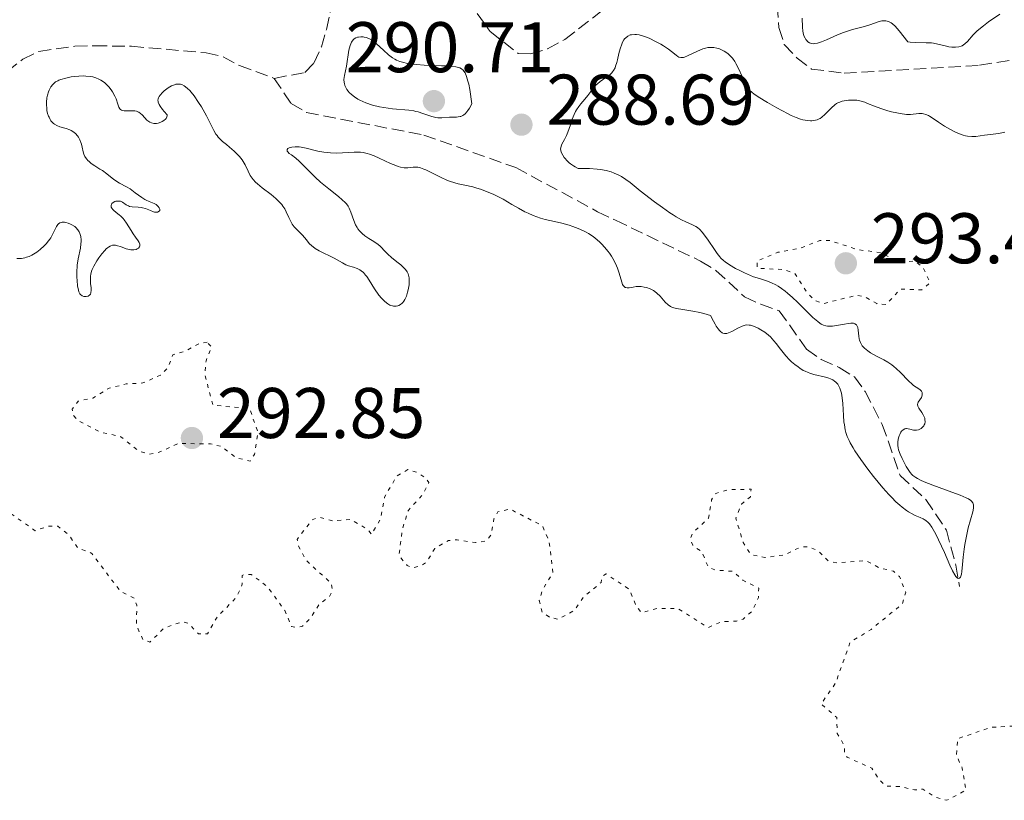
# Model space of a CAD drawing. Units: metres. Extents: x 625623 to 629107, y 4667096 to 4669471.
# Drawn here: x 625936 to 626074, y 4667931 to 4668040 of the extents above; entities that cross this region are included whole.
import ezdxf

# ---------------------------------------------------------------- set-up
doc = ezdxf.new("R2010")
doc.units = ezdxf.units.M
doc.header["$MEASUREMENT"] = 0
doc.linetypes.add('DGN Style 3', pattern=[2.435891, 1.739922, -0.695969])
doc.linetypes.add('DGN Style 5', pattern=[1.217945, 0.521977, -0.695969])
for name, color, linetype, lineweight in [('Barranco lineal', 142, 'DGN Style 3', 13), ('Cota de punto acotado terreno', 7, 'Continuous', 0), ('Curva de nivel auxiliar', 30, 'DGN Style 5', 0), ('Curva de nivel intermedia', 30, 'Continuous', 0), ('Punto acotado terreno (símbolo)', 7, 'Continuous', 0)]:
    doc.layers.add(name, color=color, linetype=linetype, lineweight=lineweight)
doc.styles.add('Style-Arial', font='arial.ttf')

# ---------------------------------------------------------------- blocks, each defined once
blk = doc.blocks.new('5PATER')
at = {"layer": 'Punto acotado terreno (símbolo)', "linetype": 'Continuous', "lineweight": 0}
h = blk.add_hatch(color=51, dxfattribs=at)
edge = h.paths.add_edge_path()
edge.add_ellipse((0, 0), major_axis=(-0.11, -0.111), ratio=0.999422, start_angle=0, end_angle=360)

msp = doc.modelspace()

# ---------------------------------------------------------------- linework, layer by layer
at = {"layer": 'Barranco lineal', "color": 142, "linetype": 'DGN Style 3', "lineweight": 13}
for points in [[(625994.6, 4668049.08, 287.57), (626002.07, 4668038.63, 287.57), (626006.02, 4668035.52, 287.57), (626007.73, 4668035.47, 287.57), (626010.13, 4668036.19, 287.57), (626012.55, 4668037.5, 287.57), (626018.73, 4668042.3, 287.57)], [(626042.07, 4668044.75, 287.95), (626042.49, 4668039.17, 287.95), (626043.25, 4668036.79, 287.95), (626045.03, 4668034.88, 287.95), (626047.05, 4668033.36, 287.95), (626051.63, 4668032.79, 287.95), (626070.57, 4668033.88, 287.95), (626075.66, 4668034.72, 287.95), (626080.76, 4668036.09, 287.95), (626086.39, 4668035.57, 288.32), (626088.87, 4668035.92, 288.32), (626091.23, 4668036.78, 288.32), (626094.07, 4668040.67, 288.32)], [(625971.88, 4668032.06, 286.83), (625976.16, 4668032.88, 286.83), (625977.44, 4668034.18, 286.83), (625978.47, 4668036.46, 286.83), (625979.19, 4668038.9, 287.2), (625980.38, 4668044.17, 287.2)], [(625932.56, 4668031.54, 286.83), (625936.7, 4668034.72, 286.83), (625938.95, 4668035.83, 286.83), (625943.99, 4668036.56, 286.83), (625946.78, 4668036.61, 286.83), (625951.89, 4668036.55, 287.57), (625962.34, 4668035.63, 287.57), (625964.75, 4668035.08, 287.2), (625967.03, 4668033.84, 287.2), (625971.88, 4668032.06, 286.83)], [(625971.88, 4668032.06, 286.83), (625974.27, 4668028.53, 287.58), (625976.38, 4668027.28, 287.87), (625992.79, 4668024.12, 288.31), (626005.67, 4668019.58, 288.32), (626017.12, 4668013.4, 288.32), (626019.63, 4668012.2, 288.69), (626031.54, 4668006.49, 288.69), (626033.68, 4668005.19, 288.69), (626037.69, 4668001.47, 288.69), (626039.95, 4668000.46, 288.32), (626042.54, 4667999.53, 288.32), (626046.37, 4667994.15, 288.32), (626048.42, 4667992.72, 288.32), (626050.92, 4667991.59, 288.69), (626053.05, 4667990.29, 288.69), (626054.55, 4667988.23, 289.07), (626056.96, 4667983.61, 288.69), (626059.46, 4667976.49, 289.43), (626063.05, 4667973.13, 289.44), (626065.92, 4667968.84, 289.44), (626067.24, 4667963.95, 289.8), (626067.76, 4667960.94, 290.56)]]:
    msp.add_polyline3d(points, dxfattribs=at)
at = {"layer": 'Curva de nivel auxiliar', "color": 30, "linetype": 'DGN Style 5', "lineweight": 0, "elevation": 292.5, "flags": 128}
for points in [[(626049.61, 4668009.38), (626048.24, 4668009.38), (626045.55, 4668008.32), (626042.36, 4668007.72), (626039.43, 4668006.5), (626039.47, 4668005.48), (626043.16, 4668005.31), (626044.73, 4668004.73), (626046.5, 4668002), (626047.51, 4668000.98), (626048.71, 4668000.54), (626053.36, 4668001.7), (626054.5, 4668001.51), (626056.2, 4668000.53), (626057.51, 4668000.4), (626059.47, 4668002.56), (626062.49, 4668002.47), (626063.67, 4668003.49), (626062.63, 4668005.66), (626061.49, 4668006.5), (626059.23, 4668006.34), (626056.74, 4668007.68), (626053.51, 4668008.08), (626049.61, 4668009.38)], [(625962.5, 4667995.12), (625961.44, 4667994.98), (625959.5, 4667993.92), (625957.71, 4667993.37), (625956.99, 4667991.56), (625955.98, 4667990.53), (625953.5, 4667989.43), (625951.18, 4667989.3), (625948.78, 4667988.71), (625946.51, 4667987.32), (625944.44, 4667986.88), (625943.62, 4667985.76), (625943.78, 4667984.87), (625944.51, 4667984.11), (625947.59, 4667982.55), (625950.43, 4667981.91), (625952.91, 4667979.89), (625954.42, 4667979.46), (625955.8, 4667979.75), (625958.45, 4667980.97), (625962.94, 4667980.9), (625964.53, 4667980.53), (625966.5, 4667978.99), (625968.49, 4667978.48), (625969.11, 4667979.43), (625969.61, 4667982.49), (625968.45, 4667985.83), (625963.31, 4667986.32), (625962.17, 4667990.56), (625962.34, 4667992.53), (625963.1, 4667994.49), (625962.5, 4667995.12)], [(626076.67, 4667986.78), (626076.84, 4667985.45), (626078.1, 4667984.14), (626080.39, 4667982.74), (626088.55, 4667982.3), (626094.12, 4667977.52), (626094.48, 4667976.5), (626094.39, 4667974.65), (626093.47, 4667971.08), (626093.38, 4667969.33), (626094.2, 4667967.17), (626096.49, 4667964.5), (626096.7, 4667962.79), (626096.5, 4667962.38), (626095.54, 4667962.01), (626093.36, 4667961.79), (626091.58, 4667961.07), (626089.12, 4667961.21), (626086.39, 4667960.8), (626083.3, 4667959.26), (626082.48, 4667958.06), (626081.87, 4667953.9), (626082.12, 4667953.07), (626083.67, 4667950.78), (626084.38, 4667947.62), (626084, 4667946.59), (626081.77, 4667944.59), (626079.52, 4667943.82), (626076.18, 4667941.47), (626072.12, 4667941.23), (626067.49, 4667939.64), (626067.35, 4667937.26), (626068.15, 4667935.53), (626068.66, 4667932.46), (626065.99, 4667931.03), (626064.43, 4667931.45), (626062.64, 4667932.61), (626061.45, 4667932.48), (626059.46, 4667932.96), (626057.52, 4667933.03), (626056.47, 4667933.95), (626055.51, 4667935.52), (626052.02, 4667937.07), (626051.7, 4667937.43), (626051.64, 4667938.7), (626050.66, 4667940.39), (626050.59, 4667942.62), (626048.39, 4667944.51), (626050.45, 4667947.48), (626052.46, 4667953.14), (626055.38, 4667954.95), (626059.79, 4667958.52), (626060.24, 4667960.15), (626059.36, 4667962.35), (626058.52, 4667963.09), (626056.58, 4667963.55), (626054.61, 4667964.58), (626050.6, 4667964.26), (626049.46, 4667964.48), (626047.96, 4667965.95), (626046.55, 4667966.53), (626045.52, 4667966.45), (626043.2, 4667965.36), (626040.52, 4667965), (626038.6, 4667965.4), (626037.5, 4667967.11), (626036.45, 4667970.5), (626037.26, 4667972.49), (626038.51, 4667973.5), (626038.59, 4667974.55), (626035.46, 4667974.52), (626033.56, 4667973.94), (626033.08, 4667973.07), (626032.63, 4667970.5), (626030.45, 4667968.48), (626030.07, 4667967.61), (626030.43, 4667966.73), (626031.74, 4667965.77), (626032.62, 4667963.62), (626033.59, 4667963.25), (626036.08, 4667963.07), (626037.45, 4667961.82), (626039.67, 4667960.72), (626039.63, 4667959.42), (626038.78, 4667957.55), (626037.48, 4667956.38), (626036.55, 4667956.11), (626034.45, 4667956.02), (626032.59, 4667955.21), (626028.43, 4667957.85), (626025.4, 4667957.86), (626023.24, 4667957.28), (626022.52, 4667958.23), (626021.55, 4667960.56), (626018.33, 4667962.7), (626017.79, 4667962.39), (626017.62, 4667961.51), (626015.1, 4667959.42), (626013.9, 4667957.62), (626011.55, 4667956.35), (626010.38, 4667956.67)], [(626010.38, 4667956.67), (626009.37, 4667957.36), (626008.97, 4667958.97), (626009.41, 4667960.47), (626010.88, 4667962.91), (626010.34, 4667967.28), (626009.42, 4667969.43), (626004.87, 4667971.78), (626003.18, 4667971.4), (626002.61, 4667970.41), (626002.22, 4667968.18), (626001.5, 4667967.33), (626000.04, 4667967.1), (625997.48, 4667967.49), (625996.26, 4667967.38), (625994.33, 4667966.27), (625993.23, 4667964.39), (625992.47, 4667963.9), (625991.34, 4667963.56), (625990.48, 4667963.89), (625989.33, 4667965.25), (625989.78, 4667968.85), (625990.6, 4667971.55), (625992.61, 4667973.75), (625993.5, 4667975.48), (625993.1, 4667976.12), (625991.94, 4667976.88), (625990.59, 4667977.31), (625989.01, 4667976.39), (625987.32, 4667973.47), (625986.77, 4667970.42), (625985.49, 4667968.24), (625984.96, 4667968.94), (625982.59, 4667970.32), (625980.04, 4667970.15), (625978.31, 4667970.63), (625977.17, 4667970.3), (625975.1, 4667967.53), (625975.26, 4667966.61), (625976.35, 4667964.59), (625979.85, 4667961.41), (625980.04, 4667960.45), (625979.63, 4667959.53), (625978.14, 4667958.44), (625976.95, 4667956.53), (625975.85, 4667955.42), (625975.07, 4667955.17), (625974.31, 4667955.34), (625973.34, 4667957.6), (625970.92, 4667960.95), (625968.65, 4667962.64), (625967.76, 4667962.63), (625967.41, 4667962.5), (625967.4, 4667961.27), (625966.67, 4667959.54), (625963.79, 4667956.53), (625962.54, 4667954.32), (625961.28, 4667954.33), (625959.84, 4667955.83), (625959.01, 4667956.02), (625956.49, 4667955.13), (625954.47, 4667953.18), (625953.51, 4667953.51), (625952.59, 4667955.51), (625952.66, 4667958.36), (625952.3, 4667959.3), (625950.31, 4667960.32), (625946.37, 4667965.59), (625944.37, 4667966.37), (625943.14, 4667968.15), (625941.61, 4667969.38), (625940.26, 4667969.39), (625938.44, 4667968.76), (625933.95, 4667971.9), (625929.96, 4667973.99), (625924.81, 4667979.85), (625923.7, 4667981.72), (625921.35, 4667982.56), (625919.58, 4667984.58), (625918.36, 4667984.73), (625915.5, 4667984.1), (625914.99, 4667983.54), (625914.81, 4667981.88), (625914.38, 4667981.23), (625913.27, 4667980.57), (625912.49, 4667977.43), (625908.76, 4667976.52), (625907.92, 4667975.56), (625908.13, 4667973.09), (625910, 4667971.44), (625910.1, 4667971), (625910.13, 4667970.48), (625908.93, 4667969.41), (625908.65, 4667968.42), (625910.23, 4667967.3), (625912.33, 4667967.57), (625912.64, 4667967.35), (625912.73, 4667966.51), (625911.09, 4667965.48), (625910.72, 4667964.42), (625910.76, 4667963.43)]]:
    msp.add_lwpolyline(points, dxfattribs=at)
at = {"layer": 'Curva de nivel intermedia', "color": 30, "linetype": 'Continuous', "lineweight": 0, "elevation": 290, "flags": 128}
for points in [[(626045.73, 4668040.47), (626045.79, 4668039.2), (626045.84, 4668038.67), (626045.89, 4668038.44), (626046, 4668038.03), (626046.16, 4668037.69), (626046.28, 4668037.5), (626046.37, 4668037.38), (626046.56, 4668037.19), (626046.78, 4668037.05), (626046.91, 4668036.99), (626047.11, 4668036.93), (626047.34, 4668036.91), (626047.47, 4668036.92), (626047.91, 4668036.99), (626048.18, 4668037.07), (626048.47, 4668037.18), (626049.13, 4668037.46), (626050.67, 4668038.15), (626051.52, 4668038.48), (626051.95, 4668038.63), (626052.81, 4668038.89), (626054.46, 4668039.33), (626055.22, 4668039.55), (626056.52, 4668040), (626056.91, 4668040.09), (626057.1, 4668040.12), (626057.47, 4668040.11), (626057.65, 4668040.08), (626057.93, 4668039.98), (626058.2, 4668039.82), (626058.39, 4668039.69), (626058.76, 4668039.35), (626059.34, 4668038.72), (626060.55, 4668037.19), (626060.88, 4668037.13), (626061.59, 4668037.06), (626063.11, 4668037.04), (626063.82, 4668037.01), (626064.14, 4668036.97), (626064.74, 4668036.86), (626065.77, 4668036.59), (626066.25, 4668036.48), (626066.68, 4668036.41), (626066.9, 4668036.4), (626067.22, 4668036.4), (626067.69, 4668036.47), (626067.98, 4668036.56), (626068.12, 4668036.62), (626068.32, 4668036.74), (626068.52, 4668036.88), (626068.88, 4668037.23), (626069.67, 4668038.14), (626070.17, 4668038.65), (626070.46, 4668038.91), (626071.11, 4668039.43), (626071.83, 4668039.96), (626073.4, 4668041.03)], [(625984, 4668037.88), (625983.68, 4668037.84), (625983.52, 4668037.81), (625983.29, 4668037.72), (625983.07, 4668037.58), (625982.97, 4668037.49), (625982.79, 4668037.28), (625982.7, 4668037.14), (625982.59, 4668036.91), (625982.49, 4668036.64), (625982.34, 4668035.99), (625981.99, 4668033.75), (625981.71, 4668032.45), (625981.64, 4668031.88), (625981.66, 4668031.5), (625981.69, 4668031.32), (625981.76, 4668031.04), (625981.84, 4668030.86), (625982.06, 4668030.5), (625982.24, 4668030.26), (625982.38, 4668030.1), (625982.7, 4668029.79), (625983.12, 4668029.46), (625983.59, 4668029.15), (625983.85, 4668029.01), (625984.26, 4668028.81), (625984.7, 4668028.63), (625985.62, 4668028.32), (625986.59, 4668028.09), (625987.23, 4668027.96), (625988.45, 4668027.79), (625990.72, 4668027.61), (625991.39, 4668027.51), (625991.71, 4668027.44), (625992.03, 4668027.35), (625992.67, 4668027.14), (625993.91, 4668026.71), (625994.5, 4668026.56), (625994.78, 4668026.53), (625995.33, 4668026.52), (625996.4, 4668026.61), (625996.92, 4668026.64), (625997.39, 4668026.64), (625997.63, 4668026.65), (625997.88, 4668026.7), (625998, 4668026.74), (625998.26, 4668026.86), (625998.39, 4668026.94), (625998.58, 4668027.1), (625998.85, 4668027.39), (625998.99, 4668027.57), (625999.21, 4668027.89), (625999.54, 4668028.49), (625999.23, 4668030.49), (625999.09, 4668031.24), (625998.99, 4668031.66), (625998.8, 4668032.34), (625998.58, 4668032.82), (625998.43, 4668033.06), (625998.32, 4668033.19), (625998.08, 4668033.39), (625997.84, 4668033.52), (625997.68, 4668033.59), (625997.31, 4668033.69), (625996.69, 4668033.77), (625996.24, 4668033.79), (625995.26, 4668033.8), (625993.66, 4668033.85), (625992.87, 4668033.9), (625991.77, 4668033.99), (625990.85, 4668034.1), (625990.32, 4668034.19), (625990.01, 4668034.26), (625989.46, 4668034.42), (625988.98, 4668034.6), (625988.76, 4668034.72), (625988.42, 4668034.93), (625987.86, 4668035.37), (625987.18, 4668035.98), (625986.21, 4668036.87), (625985.74, 4668037.24), (625985.52, 4668037.39), (625985.11, 4668037.63), (625984.72, 4668037.78), (625984.48, 4668037.84), (625984.32, 4668037.86), (625984, 4668037.88)], [(626027.48, 4668035.8), (626027.06, 4668036.12), (626026.36, 4668036.59), (626025.96, 4668036.83), (626025.33, 4668037.18), (626024.34, 4668037.66), (626023.69, 4668037.91), (626023.39, 4668038.02), (626022.95, 4668038.13), (626022.56, 4668038.19), (626022.32, 4668038.21), (626021.89, 4668038.17), (626021.7, 4668038.13), (626021.36, 4668037.97), (626021.07, 4668037.75), (626020.91, 4668037.57), (626020.81, 4668037.43), (626020.63, 4668037.12), (626020.5, 4668036.84), (626020.28, 4668036.2), (626020.1, 4668035.53), (626019.9, 4668034.66), (626019.8, 4668034.27), (626019.65, 4668033.77), (626019.56, 4668033.55), (626019.36, 4668033.18), (626019.21, 4668032.96), (626019.1, 4668032.83), (626018.84, 4668032.57), (626018.29, 4668032.16), (626017.48, 4668031.61), (626017.1, 4668031.3), (626016.93, 4668031.13), (626016.61, 4668030.78), (626015.78, 4668029.67), (626015.35, 4668029.15), (626014.78, 4668028.48), (626014.51, 4668028.14), (626014.19, 4668027.66), (626014.05, 4668027.41), (626013.84, 4668027), (626013.56, 4668026.33), (626013.31, 4668025.57), (626012.97, 4668024.55), (626012.78, 4668024.08), (626012.49, 4668023.49), (626012.14, 4668022.86), (626012.02, 4668022.58), (626011.96, 4668022.33), (626011.95, 4668022.2), (626011.98, 4668021.94), (626012.04, 4668021.75), (626012.24, 4668021.33), (626012.45, 4668021), (626012.58, 4668020.82), (626012.83, 4668020.54), (626013.14, 4668020.25), (626013.32, 4668020.11), (626013.74, 4668019.81), (626013.99, 4668019.66), (626014.4, 4668019.44), (626015.4, 4668019.45), (626016, 4668019.44), (626017.05, 4668019.36), (626017.52, 4668019.3), (626018.34, 4668019.15), (626019.03, 4668018.96), (626019.43, 4668018.81), (626020.11, 4668018.5), (626020.45, 4668018.31), (626021.07, 4668017.92), (626021.67, 4668017.48), (626023.1, 4668016.32), (626025.1, 4668014.77), (626026.2, 4668013.97), (626027.24, 4668013.25), (626027.71, 4668012.94), (626028.14, 4668012.68), (626028.88, 4668012.26), (626029.49, 4668011.97), (626030.4, 4668011.57), (626030.87, 4668011.32), (626031.09, 4668011.18), (626031.42, 4668010.9), (626031.76, 4668010.52), (626031.95, 4668010.29), (626032.58, 4668009.41), (626033.47, 4668008.1), (626033.87, 4668007.53), (626034.22, 4668007.08), (626034.38, 4668006.9), (626034.72, 4668006.58), (626034.97, 4668006.38), (626035.59, 4668005.97), (626036.42, 4668005.47), (626036.91, 4668005.21), (626037.69, 4668004.82), (626038.52, 4668004.46), (626038.93, 4668004.3), (626039.76, 4668004.04), (626040.88, 4668003.69)], [(626074.12, 4668024.54), (626073.85, 4668024.47), (626073.25, 4668024.35), (626071.26, 4668024.1), (626070.06, 4668023.94), (626069.49, 4668023.92), (626068.9, 4668023.96), (626068.59, 4668024.02), (626068.27, 4668024.1), (626067.6, 4668024.34), (626066.92, 4668024.66), (626066.48, 4668024.89), (626065.64, 4668025.39), (626064.84, 4668025.93), (626063.95, 4668026.54), (626063.57, 4668026.78), (626063.4, 4668026.87), (626063.06, 4668027.01), (626062.73, 4668027.1), (626062.52, 4668027.13), (626062.08, 4668027.14), (626060.89, 4668027.02), (626060.36, 4668027.02), (626060.06, 4668027.05), (626059.72, 4668027.09), (626059, 4668027.21), (626058.23, 4668027.39), (626057.72, 4668027.52), (626056.76, 4668027.82), (626055.85, 4668028.16), (626054.91, 4668028.56), (626054.52, 4668028.72), (626053.99, 4668028.88), (626053.64, 4668028.96), (626053.4, 4668028.99), (626052.86, 4668029.02), (626052.23, 4668029.01), (626051.88, 4668028.98), (626051.35, 4668028.87), (626051, 4668028.74), (626050.83, 4668028.66), (626050.57, 4668028.52), (626050.32, 4668028.34), (626049.84, 4668027.91), (626048.93, 4668026.99), (626048.5, 4668026.61), (626048.28, 4668026.46), (626048.13, 4668026.38), (626047.83, 4668026.26), (626047.39, 4668026.15), (626047.09, 4668026.12), (626046.89, 4668026.12), (626046.49, 4668026.15), (626045.86, 4668026.27), (626045.51, 4668026.36), (626044.92, 4668026.57), (626044.22, 4668026.88), (626043.81, 4668027.08), (626042.88, 4668027.55), (626042.22, 4668027.91), (626040.88, 4668028.66), (626039.59, 4668029.45), (626038.97, 4668029.88), (626038.73, 4668030.08), (626038.35, 4668030.45), (626038.15, 4668030.71), (626038.03, 4668030.89), (626037.8, 4668031.32), (626037.39, 4668032.21), (626036.79, 4668033.54), (626036.47, 4668034.15), (626036.31, 4668034.42), (626035.98, 4668034.88), (626035.63, 4668035.27), (626035.38, 4668035.49), (626035.2, 4668035.62), (626034.82, 4668035.87), (626034.39, 4668036.09), (626034.16, 4668036.18), (626033.8, 4668036.3), (626033.41, 4668036.37), (626033.2, 4668036.39), (626032.77, 4668036.39), (626032.55, 4668036.36), (626032.2, 4668036.29), (626031.84, 4668036.18), (626031.1, 4668035.87), (626029.7, 4668035.19), (626029.3, 4668035.04), (626029.13, 4668034.99), (626028.89, 4668034.96), (626028.75, 4668034.97), (626028.48, 4668035.04), (626028.36, 4668035.11), (626028.1, 4668035.28), (626027.48, 4668035.8)], [(625952.94, 4668027.31), (625952.81, 4668027.37), (625952.6, 4668027.45), (625952.37, 4668027.49), (625951.87, 4668027.51), (625951.19, 4668027.49), (625950.89, 4668027.5), (625950.62, 4668027.55), (625950.5, 4668027.6), (625950.36, 4668027.7), (625950.28, 4668027.79), (625950.15, 4668028.01), (625949.99, 4668028.45), (625949.75, 4668029.17), (625949.58, 4668029.58), (625949.26, 4668030.16), (625949.07, 4668030.45), (625948.73, 4668030.88), (625948.33, 4668031.29), (625948.11, 4668031.47), (625947.63, 4668031.8), (625947.36, 4668031.95), (625946.94, 4668032.12), (625946.49, 4668032.25), (625946.17, 4668032.31), (625945.52, 4668032.38), (625945.18, 4668032.39), (625944.52, 4668032.37), (625943.87, 4668032.31), (625943.46, 4668032.25), (625942.72, 4668032.1), (625942.03, 4668031.91), (625941.75, 4668031.8), (625941.58, 4668031.72), (625941.28, 4668031.55), (625941.03, 4668031.35), (625940.88, 4668031.21), (625940.63, 4668030.87), (625940.39, 4668030.41), (625940.3, 4668030.19), (625940.16, 4668029.7), (625940.08, 4668029.31), (625940.02, 4668028.71), (625940.01, 4668028.39), (625940.05, 4668027.84), (625940.08, 4668027.56), (625940.17, 4668027.16), (625940.29, 4668026.78), (625940.37, 4668026.61), (625940.54, 4668026.28), (625940.64, 4668026.13), (625940.82, 4668025.92), (625941.01, 4668025.75), (625941.14, 4668025.65), (625941.44, 4668025.48), (625941.9, 4668025.29), (625942.79, 4668025.03), (625943.26, 4668024.87), (625943.45, 4668024.78), (625943.71, 4668024.63), (625944.06, 4668024.35), (625944.34, 4668024.01), (625944.48, 4668023.81), (625944.66, 4668023.47), (625944.82, 4668023.08), (625944.89, 4668022.87), (625945, 4668022.41), (625945.15, 4668021.77), (625945.26, 4668021.44), (625945.4, 4668021.12), (625945.48, 4668020.97), (625945.64, 4668020.75), (625945.82, 4668020.54), (625945.97, 4668020.41), (625946.28, 4668020.16), (625946.79, 4668019.81), (625947.5, 4668019.37), (625947.83, 4668019.16), (625948.46, 4668018.69), (625949.2, 4668018.08), (625949.58, 4668017.8), (625950.24, 4668017.41), (625951.2, 4668016.88), (625951.7, 4668016.58), (625952.42, 4668016.06), (625953.34, 4668015.39), (625953.77, 4668015.11), (625953.98, 4668015), (625954.38, 4668014.82), (625955.07, 4668014.54), (625955.35, 4668014.4), (625955.47, 4668014.32), (625955.66, 4668014.13), (625955.8, 4668013.94), (625955.86, 4668013.77), (625955.85, 4668013.58), (625955.76, 4668013.45), (625955.54, 4668013.34), (625955.4, 4668013.33), (625955.14, 4668013.35), (625955, 4668013.38)], [(625984.36, 4668004.87), (625984.06, 4668005.13), (625983.87, 4668005.26), (625983.47, 4668005.46), (625982.97, 4668005.62), (625982.27, 4668005.84), (625981.92, 4668005.97), (625981.41, 4668006.23), (625980.67, 4668006.66), (625980.26, 4668006.89), (625978.16, 4668007.91), (625977.63, 4668008.23), (625977.33, 4668008.46), (625977.15, 4668008.62), (625976.79, 4668008.97), (625976.38, 4668009.44), (625975.82, 4668010.11), (625975.53, 4668010.43), (625975.24, 4668010.71), (625974.85, 4668011.09), (625974.67, 4668011.3), (625974.4, 4668011.65), (625974.28, 4668011.86), (625973.93, 4668012.6), (625973.57, 4668013.38), (625973.34, 4668013.78), (625973.08, 4668014.19), (625972.93, 4668014.39), (625972.67, 4668014.68), (625972.09, 4668015.25), (625971.45, 4668015.79), (625970.21, 4668016.74), (625969.55, 4668017.28), (625969.27, 4668017.53), (625968.92, 4668017.9), (625968.64, 4668018.27), (625968.52, 4668018.46), (625968.21, 4668019.07), (625967.81, 4668019.96), (625967.54, 4668020.42), (625967.38, 4668020.66), (625967, 4668021.13), (625966.57, 4668021.59), (625966.26, 4668021.89), (625965.64, 4668022.43), (625965.2, 4668022.79), (625964.65, 4668023.24), (625964.4, 4668023.46), (625964.05, 4668023.83), (625963.88, 4668024.04), (625963.73, 4668024.26), (625963.44, 4668024.76), (625962.38, 4668026.83), (625961.68, 4668028.06), (625961.29, 4668028.7), (625960.67, 4668029.6), (625960.26, 4668030.12), (625960.06, 4668030.36), (625959.76, 4668030.66), (625959.48, 4668030.89), (625959.29, 4668031.02), (625958.94, 4668031.18), (625958.77, 4668031.23), (625958.44, 4668031.26), (625958.12, 4668031.23), (625957.91, 4668031.17), (625957.5, 4668031), (625957.05, 4668030.73), (625956.85, 4668030.6), (625956.48, 4668030.31), (625956.23, 4668030.07), (625955.92, 4668029.71), (625955.79, 4668029.52), (625955.68, 4668029.31), (625955.64, 4668029.2), (625955.61, 4668029.02), (625955.62, 4668028.83), (625955.64, 4668028.73), (625955.78, 4668028.38), (625955.9, 4668028.18), (625956.24, 4668027.71), (625956.47, 4668027.43), (625956.9, 4668026.97), (625956.9, 4668026.79), (625956.87, 4668026.67), (625956.75, 4668026.45), (625956.67, 4668026.35), (625956.45, 4668026.16), (625956.19, 4668026), (625956.01, 4668025.92), (625955.63, 4668025.79), (625955.42, 4668025.75), (625955.04, 4668025.75), (625954.69, 4668025.83), (625954.47, 4668025.93), (625954.33, 4668026.01), (625954.06, 4668026.22), (625953.78, 4668026.52), (625953.39, 4668026.95), (625953.17, 4668027.14), (625952.94, 4668027.31)], [(625991.74, 4668019.63), (625991.3, 4668019.62), (625990.55, 4668019.54), (625990.08, 4668019.55), (625989.53, 4668019.64), (625989.22, 4668019.72), (625988.88, 4668019.84), (625988.14, 4668020.14), (625986.57, 4668020.87), (625985.84, 4668021.2), (625985.2, 4668021.44), (625984.9, 4668021.54), (625984.32, 4668021.66), (625983.93, 4668021.71), (625983.65, 4668021.73), (625983.07, 4668021.73), (625980.62, 4668021.61), (625979.73, 4668021.62), (625979.28, 4668021.66), (625978.83, 4668021.72), (625977.96, 4668021.88), (625976.36, 4668022.27), (625975.67, 4668022.42), (625975.36, 4668022.46), (625974.8, 4668022.49), (625974.35, 4668022.44), (625974.11, 4668022.39), (625973.98, 4668022.34), (625973.78, 4668022.23), (625973.69, 4668022.12), (625973.67, 4668022.02), (625973.71, 4668021.86), (625973.78, 4668021.76), (625973.99, 4668021.56), (625974.3, 4668021.34), (625974.92, 4668020.87), (625975.36, 4668020.48), (625976.22, 4668019.63), (625977.62, 4668018.24), (625978.37, 4668017.54), (625979.51, 4668016.58), (625980.86, 4668015.52), (625981.4, 4668015.08), (625981.81, 4668014.69), (625981.97, 4668014.51), (625982.24, 4668014.15), (625982.38, 4668013.9), (625982.62, 4668013.31), (625983, 4668012.18), (625983.26, 4668011.57), (625983.47, 4668011.18), (625983.59, 4668010.99), (625983.8, 4668010.72), (625984.03, 4668010.48), (625984.19, 4668010.33), (625984.54, 4668010.04), (625985.1, 4668009.67), (625985.82, 4668009.22), (625986.15, 4668009), (625986.36, 4668008.84), (625986.73, 4668008.51), (625987.38, 4668007.84), (625987.72, 4668007.49), (625988.34, 4668006.95), (625989.21, 4668006.25), (625989.6, 4668005.94), (625990.02, 4668005.55), (625990.18, 4668005.37), (625990.39, 4668005.11), (625990.47, 4668004.98), (625990.6, 4668004.72), (625990.72, 4668004.34), (625990.76, 4668004.13), (625990.78, 4668003.79), (625990.74, 4668003.16), (625990.63, 4668002.48), (625990.54, 4668002.12), (625990.38, 4668001.59), (625990.16, 4668001.1), (625990.03, 4668000.89), (625989.89, 4668000.71), (625989.79, 4668000.6), (625989.57, 4668000.42), (625989.33, 4668000.28), (625989.17, 4668000.22), (625988.94, 4668000.18), (625988.82, 4668000.17), (625988.55, 4668000.19), (625988.41, 4668000.22), (625988.2, 4668000.28), (625988.06, 4668000.34), (625987.78, 4668000.5), (625987.35, 4668000.82), (625987.07, 4668001.09), (625986.88, 4668001.29), (625986.51, 4668001.74), (625985.9, 4668002.62), (625985.15, 4668003.81), (625984.82, 4668004.32), (625984.66, 4668004.53), (625984.36, 4668004.87)], [(626039.95, 4667996.89), (626039.59, 4667997.09), (626038.93, 4667997.38), (626038.52, 4667997.5), (626038.33, 4667997.54), (626037.99, 4667997.56), (626037.78, 4667997.53), (626037.63, 4667997.49), (626037.33, 4667997.38), (626036.75, 4667997.09), (626035.9, 4667996.63), (626035.46, 4667996.44), (626035.2, 4667996.36), (626035.07, 4667996.34), (626034.87, 4667996.34), (626034.65, 4667996.41), (626034.54, 4667996.46), (626034.31, 4667996.64), (626034.19, 4667996.76), (626033.99, 4667996.99), (626033.71, 4667997.39), (626033.56, 4667997.64), (626033.32, 4667998.08), (626032.93, 4667998.89), (626031.98, 4667999.16), (626031.41, 4667999.29), (626030.43, 4667999.5), (626029.62, 4667999.63), (626028.78, 4667999.74), (626028.43, 4667999.79), (626027.98, 4667999.88), (626027.77, 4667999.94), (626027.49, 4668000.06), (626027.32, 4668000.15), (626027, 4668000.38), (626026.57, 4668000.76), (626025.88, 4668001.56), (626025.43, 4668002.01), (626025.14, 4668002.24), (626024.93, 4668002.37), (626024.48, 4668002.59), (626023.95, 4668002.77), (626023.66, 4668002.85), (626023.21, 4668002.92), (626022.75, 4668002.94), (626022.52, 4668002.92), (626022.08, 4668002.84), (626021.53, 4668002.74), (626021.28, 4668002.73), (626021.06, 4668002.77), (626020.96, 4668002.81), (626020.82, 4668002.92), (626020.7, 4668003.08), (626020.63, 4668003.21), (626020.51, 4668003.52), (626020.15, 4668004.78), (626019.92, 4668005.49), (626019.78, 4668005.84), (626019.45, 4668006.53), (626019.06, 4668007.19), (626018.77, 4668007.61), (626018.57, 4668007.88), (626018.14, 4668008.41), (626017.69, 4668008.9), (626017.45, 4668009.13), (626017.08, 4668009.46), (626016.49, 4668009.92), (626015.85, 4668010.34), (626015.51, 4668010.53), (626015.15, 4668010.71), (626014.41, 4668011.05), (626013.64, 4668011.34), (626013.13, 4668011.51), (626012.13, 4668011.79), (626011.1, 4668012.03), (626009.8, 4668012.32), (626009.14, 4668012.51), (626008.1, 4668012.88), (626007.4, 4668013.19), (626006.94, 4668013.4), (626006.05, 4668013.87), (626005.14, 4668014.41), (626003.92, 4668015.14), (626003.24, 4668015.5), (626002.5, 4668015.85), (626001.43, 4668016.29), (626000.88, 4668016.49), (626000.07, 4668016.75), (625999.68, 4668016.86), (625998.57, 4668017.11), (625997.63, 4668017.31), (625997.15, 4668017.43), (625996.42, 4668017.67), (625996.03, 4668017.83), (625995.24, 4668018.18), (625993.73, 4668018.94), (625993.09, 4668019.25), (625992.82, 4668019.36), (625992.35, 4668019.53), (625991.97, 4668019.61), (625991.74, 4668019.63)], [(625955, 4668013.38), (625954.55, 4668013.55), (625953.85, 4668013.84), (625953.46, 4668013.95), (625953.25, 4668013.98), (625952.83, 4668014.02), (625952, 4668014.07), (625951.64, 4668014.14), (625951.47, 4668014.21), (625951.18, 4668014.37), (625950.65, 4668014.73), (625950.38, 4668014.86), (625950.23, 4668014.89), (625949.92, 4668014.89), (625949.72, 4668014.85), (625949.59, 4668014.81), (625949.36, 4668014.7), (625949.17, 4668014.54), (625949.11, 4668014.45), (625949.05, 4668014.25), (625949.08, 4668014.03), (625949.14, 4668013.89), (625949.28, 4668013.69), (625949.37, 4668013.6), (625949.76, 4668013.29), (625950.18, 4668012.98), (625950.4, 4668012.79), (625950.73, 4668012.45), (625950.89, 4668012.25), (625951.21, 4668011.8), (625951.84, 4668010.79), (625952.15, 4668010.29), (625952.47, 4668009.84), (625952.83, 4668009.3), (625952.97, 4668009.07), (625953.06, 4668008.86), (625953.08, 4668008.76), (625953.09, 4668008.62), (625953.05, 4668008.5), (625952.88, 4668008.29), (625952.7, 4668008.18), (625952.55, 4668008.13), (625952.23, 4668008.06), (625951.82, 4668008.06), (625951.61, 4668008.1), (625951.18, 4668008.21), (625950.36, 4668008.52), (625949.97, 4668008.64), (625949.65, 4668008.71), (625949.5, 4668008.72), (625949.27, 4668008.7), (625949.04, 4668008.64), (625948.92, 4668008.59), (625948.68, 4668008.44), (625948.56, 4668008.35), (625948.36, 4668008.18), (625948.16, 4668007.98), (625947.74, 4668007.48), (625947.33, 4668006.92), (625947.07, 4668006.52), (625946.63, 4668005.78), (625946.4, 4668005.29), (625946.32, 4668005.07), (625946.2, 4668004.66), (625946.16, 4668004.39), (625946.16, 4668003.83), (625946.19, 4668003.36), (625946.25, 4668002.73), (625946.25, 4668002.43), (625946.21, 4668002.04), (625946.15, 4668001.88), (625946.07, 4668001.75), (625945.84, 4668001.59), (625945.56, 4668001.52), (625945.36, 4668001.53), (625945.23, 4668001.55), (625945, 4668001.64), (625944.78, 4668001.8), (625944.69, 4668001.91), (625944.55, 4668002.18), (625944.48, 4668002.41), (625944.37, 4668003.01), (625944.3, 4668003.79), (625944.28, 4668004.22), (625944.27, 4668004.91), (625944.32, 4668005.92), (625944.44, 4668006.82), (625944.75, 4668008.28), (625944.84, 4668008.88), (625944.86, 4668009.25), (625944.85, 4668009.48), (625944.8, 4668009.93), (625944.69, 4668010.36), (625944.6, 4668010.57), (625944.41, 4668010.87), (625944.13, 4668011.17), (625943.96, 4668011.31), (625943.58, 4668011.56), (625943.37, 4668011.67), (625943.04, 4668011.8), (625942.71, 4668011.9)], [(625942.71, 4668011.9), (625942.54, 4668011.92), (625942.22, 4668011.93), (625942.08, 4668011.9), (625941.87, 4668011.82), (625941.7, 4668011.7), (625941.59, 4668011.59), (625941.4, 4668011.31), (625940.84, 4668010.19), (625940.6, 4668009.76), (625940.46, 4668009.54), (625940.31, 4668009.32), (625939.96, 4668008.89), (625939.7, 4668008.62), (625939.13, 4668008.1), (625938.67, 4668007.75), (625938.19, 4668007.44), (625937.95, 4668007.31), (625937.59, 4668007.15), (625937.23, 4668007.02), (625937, 4668006.95), (625936.53, 4668006.87), (625936.31, 4668006.85), (625935.86, 4668006.86)], [(626040.88, 4668003.69), (626041.47, 4668003.46), (626042.07, 4668003.16), (626042.38, 4668002.98), (626042.86, 4668002.67), (626043.36, 4668002.29), (626043.7, 4668002), (626044.39, 4668001.39), (626045.08, 4668000.73), (626046.38, 4667999.43), (626047.22, 4667998.61), (626047.92, 4667998.01), (626048.22, 4667997.8), (626048.4, 4667997.68), (626048.75, 4667997.51), (626049.08, 4667997.41), (626049.29, 4667997.37), (626049.74, 4667997.36), (626050, 4667997.38), (626050.56, 4667997.46), (626051.67, 4667997.68), (626052.17, 4667997.77), (626052.55, 4667997.81), (626052.71, 4667997.81), (626052.93, 4667997.78), (626053.12, 4667997.72), (626053.33, 4667997.56), (626053.46, 4667997.36), (626053.52, 4667997.21), (626053.6, 4667996.84), (626053.69, 4667995.99), (626053.74, 4667995.59), (626053.78, 4667995.41), (626053.89, 4667995.08), (626054.03, 4667994.8), (626054.16, 4667994.62), (626054.47, 4667994.29), (626054.93, 4667993.91), (626055.3, 4667993.66), (626056.17, 4667993.17), (626057.17, 4667992.65), (626057.72, 4667992.34), (626058.3, 4667991.95), (626058.59, 4667991.72), (626058.89, 4667991.46), (626059.5, 4667990.89), (626060.64, 4667989.73), (626061.13, 4667989.27), (626061.34, 4667989.09), (626061.7, 4667988.83), (626062.21, 4667988.52), (626062.37, 4667988.39), (626062.46, 4667988.28), (626062.53, 4667988.1), (626062.56, 4667987.78), (626062.51, 4667987.54), (626062.46, 4667987.42), (626062.22, 4667987.07), (626062, 4667986.76), (626061.93, 4667986.59), (626061.89, 4667986.42), (626061.92, 4667986.2), (626062.06, 4667985.91), (626062.49, 4667985.28), (626062.7, 4667984.96), (626062.84, 4667984.67), (626062.89, 4667984.52), (626062.93, 4667984.31), (626062.95, 4667984), (626062.89, 4667983.71), (626062.84, 4667983.57), (626062.76, 4667983.44), (626062.56, 4667983.21), (626062.4, 4667983.08), (626062.29, 4667983), (626062.04, 4667982.89), (626061.75, 4667982.82), (626061.61, 4667982.81), (626061.33, 4667982.84), (626060.81, 4667982.97), (626060.56, 4667983.03), (626060.35, 4667983.05), (626060.24, 4667983.04), (626060.09, 4667983.01), (626059.87, 4667982.89), (626059.66, 4667982.69), (626059.56, 4667982.55), (626059.39, 4667982.24), (626059.32, 4667982.05), (626059.22, 4667981.74), (626059.13, 4667981.22), (626059.12, 4667980.85), (626059.13, 4667980.66), (626059.17, 4667980.36), (626059.24, 4667980.06), (626059.46, 4667979.45), (626059.74, 4667978.85), (626060.32, 4667977.76), (626060.65, 4667977.16), (626060.84, 4667976.88), (626061.09, 4667976.61)], [(626061.09, 4667976.61), (626061.25, 4667976.48), (626061.64, 4667976.2), (626061.88, 4667976.06), (626062.3, 4667975.84), (626062.82, 4667975.61), (626064.03, 4667975.13), (626066.71, 4667974.16), (626067.85, 4667973.74), (626068.7, 4667973.37), (626069.01, 4667973.21), (626069.33, 4667973), (626069.45, 4667972.89), (626069.62, 4667972.67), (626069.68, 4667972.51), (626069.71, 4667972.4), (626069.73, 4667972.15), (626069.71, 4667971.92), (626069.61, 4667971.38), (626068.99, 4667969.18), (626068.69, 4667967.78), (626068.52, 4667966.81), (626068.42, 4667966.19), (626068.27, 4667965.04), (626068.18, 4667964.03), (626068.09, 4667963.05), (626068.02, 4667962.67), (626067.94, 4667962.39), (626067.88, 4667962.27), (626067.79, 4667962.14), (626067.67, 4667962.07), (626067.46, 4667962.13), (626067.24, 4667962.34), (626067.1, 4667962.56), (626066.78, 4667963.15), (626066.43, 4667963.92), (626065.64, 4667965.72), (626064.82, 4667967.5), (626064.43, 4667968.28), (626063.88, 4667969.24), (626063.55, 4667969.71), (626063.39, 4667969.89), (626063.07, 4667970.19), (626062.84, 4667970.34), (626062.67, 4667970.44), (626062.28, 4667970.61), (626061.56, 4667970.9), (626061.12, 4667971.12), (626060.61, 4667971.41), (626060.33, 4667971.59), (626059.72, 4667972.04), (626059.39, 4667972.32), (626058.85, 4667972.81), (626058.27, 4667973.39), (626057.86, 4667973.82), (626057.02, 4667974.77), (626055.74, 4667976.32), (626054.92, 4667977.37), (626053.94, 4667978.71), (626053.52, 4667979.32), (626053.11, 4667979.95), (626052.87, 4667980.34), (626052.47, 4667981.04), (626052.31, 4667981.36), (626052.05, 4667981.96), (626051.87, 4667982.52), (626051.77, 4667982.88), (626051.65, 4667983.59), (626051.6, 4667984.01), (626051.53, 4667984.86), (626051.44, 4667986.55), (626051.36, 4667987.34), (626051.25, 4667987.99), (626051.17, 4667988.29), (626051.02, 4667988.71), (626050.83, 4667989.08), (626050.72, 4667989.25), (626050.45, 4667989.55), (626050.29, 4667989.69), (626050.02, 4667989.86), (626049.72, 4667990), (626049.5, 4667990.09), (626049.02, 4667990.23), (626047.4, 4667990.61), (626046.84, 4667990.78), (626046.57, 4667990.88), (626046.17, 4667991.06), (626045.91, 4667991.19), (626045.41, 4667991.5), (626045.17, 4667991.67), (626044.7, 4667992.02), (626044.27, 4667992.41), (626043.99, 4667992.68), (626043.48, 4667993.23), (626042.72, 4667994.17), (626042.11, 4667994.97), (626041.8, 4667995.35), (626041.32, 4667995.88), (626041.05, 4667996.11), (626040.51, 4667996.54), (626039.95, 4667996.89)]]:
    msp.add_lwpolyline(points, dxfattribs=at)

# ---------------------------------------------------------------- block references
at = {"layer": 'Punto acotado terreno (símbolo)', "color": 7, "linetype": 'Continuous', "lineweight": 0, "xscale": 10, "yscale": 10, "zscale": 10}
for p in [(625994.22, 4668028.87, 290.71), (626006.47, 4668025.58, 288.69), (626051.86, 4668006.18, 293.49), (625960.36, 4667981.73, 292.85)]:
    msp.add_blockref('5PATER', p, dxfattribs=at)

# ---------------------------------------------------------------- texts
at = {"layer": 'Cota de punto acotado terreno', "color": 7, "linetype": 'Continuous', "lineweight": 0, "style": 'Style-Arial'}
for s, p in [('290.71', (625981.88, 4668032.92, 290.71)), ('288.69', (626009.97, 4668025.58, 288.69)), ('293.49', (626055.36, 4668006.18, 293.49)), ('292.85', (625963.86, 4667981.73, 292.85))]:
    msp.add_text(s, height=7, dxfattribs=at).set_placement(p)

doc.saveas('drawing.dxf')
